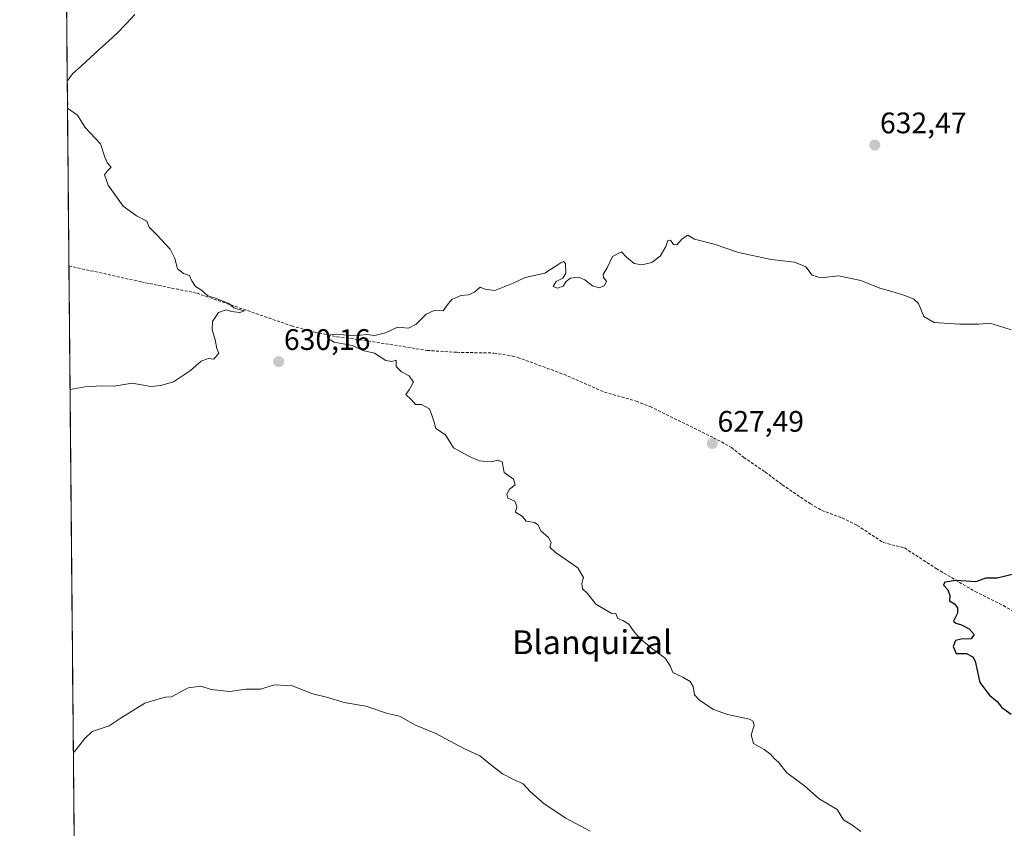
# Model space of a CAD drawing. Units: metres. Extents: x 563125 to 566560, y 4726407 to 4728752.
# Drawn here: x 563125 to 563457, y 4726716 to 4726988 of the extents above; entities that cross this region are included whole.
import ezdxf
from ezdxf.enums import TextEntityAlignment as Align

# ---------------------------------------------------------------- set-up
doc = ezdxf.new("R2010")
doc.units = ezdxf.units.M
doc.header["$MEASUREMENT"] = 0
doc.linetypes.add('TRAZOSX2', pattern=[1.5, 1, -0.5])
for name, color, linetype, lineweight in [('Arbolado forestal CxS', 92, 'Continuous', 0), ('Carátula', 7, 'Continuous', 5), ('Curva de nivel maestra', 36, 'Continuous', 30), ('Curva de nivel normal', 36, 'Continuous', 0), ('Entidad de ámbito territorial', 19, 'Continuous', 0), ('Entidad de ámbito territorial CxS', 92, 'Continuous', 0), ('Municipio CxS', 142, 'Continuous', 0), ('Punto de cota en terreno', 7, 'Continuous', 0), ('Rótulo de punto de cota en terreno', 19, 'Continuous', 0), ('Senda', 19, 'TRAZOSX2', 0), ('Texto cartográfico', 19, 'Continuous', 0)]:
    doc.layers.add(name, color=color, linetype=linetype, lineweight=lineweight)
doc.styles.add('Arial', font='txt', dxfattribs={"height": 0.2})

# ---------------------------------------------------------------- blocks, each defined once
blk = doc.blocks.new('*U150')
at = {"layer": 'Arbolado forestal CxS', "color": 92, "linetype": 'Continuous', "lineweight": 0}
blk.add_polyline3d([(563479.25, 4726530.32, 632.54), (563443.01, 4726555.39, 633.59), (563409.3, 4726535.15, 634.92), (563396.54, 4726539.43, 635.57), (563365.3, 4726547.93, 637.03), (563346.23, 4726554.61, 637.92), (563335.98, 4726549.71, 637.99), (563317.84, 4726541.03, 637.81), (563299.27, 4726543.92, 637.93), (563262.14, 4726565.68, 639.26), (563261.05, 4726565.7, 639.26), (563220.2, 4726566.41, 638.61), (563214.15, 4726542.2, 636.03), (563187.78, 4726527.29, 633.27), (563175.73, 4726515.03, 631.34), (563153.12, 4726494.42, 628.54), (563145.42, 4726493.09, 628.15), (563125.07, 4728720.05, 744.05)], dxfattribs=at)
blk = doc.blocks.new('*U159')
at = {"layer": 'Curva de nivel normal', "color": 36, "linetype": 'Continuous', "lineweight": 0}
for points in [[(563459.15, 4726883.68, 630), (563454.89, 4726884.94, 630), (563452.03, 4726885.92, 630), (563448.29, 4726885.52, 630), (563441.79, 4726885.5, 630), (563433.23, 4726886.11, 630), (563429.77, 4726888.12, 630), (563427.98, 4726892.54, 630), (563426.44, 4726894.02, 630), (563423.32, 4726895.16, 630), (563418.96, 4726896.54, 630), (563414.95, 4726897.7, 630), (563408.53, 4726900.28, 630), (563400.96, 4726901.82, 630), (563395.01, 4726901.16, 630), (563392.08, 4726902.12, 630), (563390.05, 4726904.88, 630), (563386.19, 4726906.46, 630), (563378.32, 4726907.31, 630), (563367.3, 4726909.69, 630), (563359.07, 4726912.56, 630), (563352.48, 4726914.24, 630), (563350.2, 4726915.52, 630), (563348.37, 4726914.34, 630), (563346.53, 4726912.25, 630), (563345.35, 4726912.39, 630), (563344.42, 4726913.84, 630), (563343.5, 4726913.79, 630), (563342.84, 4726911.78, 630), (563340.9, 4726908.44, 630), (563338.14, 4726906.31, 630), (563334.7, 4726905.5, 630), (563332.17, 4726906, 630), (563329.58, 4726908.12, 630), (563327.84, 4726909.92, 630), (563324.82, 4726908.36, 630), (563323.02, 4726904.57, 630), (563321.72, 4726902.31, 630), (563321.8, 4726901.23, 630), (563322.77, 4726900.03, 630), (563322.17, 4726898.61, 630), (563320.35, 4726897.84, 630), (563318.09, 4726898.42, 630), (563315.47, 4726900.54, 630), (563313.43, 4726901.35, 630), (563310.74, 4726901.07, 630), (563309.24, 4726899.95, 630), (563308.17, 4726898.31, 630), (563306.35, 4726897.71, 630), (563304.81, 4726898.26, 630), (563305.83, 4726899.91, 630), (563308.07, 4726901.08, 630), (563309.12, 4726902.71, 630), (563308.96, 4726906.04, 630), (563308.32, 4726906.69, 630), (563307.48, 4726906.19, 630), (563302.04, 4726902.73, 630), (563295.37, 4726901.24, 630), (563291.37, 4726899.38, 630), (563285.22, 4726896.89, 630), (563281.79, 4726897.3, 630), (563280.22, 4726898.05, 630), (563278.37, 4726896.33, 630), (563276.29, 4726895.4, 630), (563273.71, 4726895.25, 630), (563270.73, 4726893.85, 630), (563269.15, 4726891.94, 630), (563267.82, 4726890.02, 630), (563264.7, 4726890.14, 630), (563262.04, 4726888.97, 630), (563258.7, 4726885.6, 630), (563256.04, 4726884.26, 630), (563252.37, 4726884.5, 630), (563248.37, 4726882.68, 630), (563244.7, 4726881.78, 630), (563242.04, 4726882.12, 630), (563237.76, 4726881.62, 630), (563231.82, 4726882.18, 630), (563229.79, 4726881.91, 630), (563229.11, 4726880.62, 630), (563230.99, 4726879.5, 630), (563237.26, 4726878.4, 630), (563240.76, 4726876.67, 630), (563244.68, 4726875.78, 630), (563248.49, 4726873.36, 630), (563250.49, 4726873.02, 630), (563251.94, 4726873.4, 630), (563251.92, 4726871.32, 630), (563253.7, 4726869.45, 630), (563256.34, 4726868.09, 630), (563257.8, 4726866.03, 630), (563256.37, 4726863.38, 630), (563255.16, 4726861.85, 630), (563257.14, 4726860.06, 630), (563258.42, 4726858.43, 630), (563260.53, 4726858.51, 630), (563263.14, 4726857.03, 630), (563264.19, 4726854.27, 630), (563264.79, 4726852.54, 630), (563265.29, 4726850.37, 630), (563268.58, 4726848.21, 630), (563271.3, 4726843.9, 630), (563276.41, 4726841.04, 630), (563279.94, 4726839.51, 630), (563283.9, 4726839.2, 630), (563286.25, 4726839.68, 630), (563287.64, 4726839.19, 630), (563288.37, 4726835.55, 630), (563291.48, 4726833.32, 630), (563292.07, 4726831.44, 630), (563290.08, 4726829.98, 630), (563289.2, 4726828.23, 630), (563289.62, 4726826.91, 630), (563291.96, 4726825.9, 630), (563292.55, 4726824.12, 630), (563292.17, 4726822.26, 630), (563294.52, 4726820.79, 630), (563295.76, 4726819.17, 630), (563298.55, 4726818.72, 630), (563299.79, 4726817.88, 630), (563300.74, 4726815.91, 630), (563303.29, 4726813.7, 630), (563304.12, 4726812.02, 630), (563303.68, 4726810.38, 630), (563305.67, 4726808.57, 630), (563313.16, 4726803.44, 630), (563315.03, 4726800.22, 630), (563314.51, 4726798.12, 630), (563314.7, 4726796.34, 630), (563316.47, 4726794.75, 630), (563319.26, 4726791.23, 630), (563324.39, 4726788.22, 630), (563325.97, 4726788.03, 630), (563326.6, 4726786.38, 630), (563328.34, 4726785.68, 630), (563330.31, 4726784.5, 630), (563332.14, 4726781.89, 630), (563334.62, 4726779.19, 630), (563338.4, 4726776.02, 630), (563342.64, 4726773.06, 630), (563344.3, 4726770.39, 630), (563345.12, 4726768.2, 630), (563348.54, 4726766.62, 630), (563351.04, 4726765.13, 630), (563352.01, 4726763.42, 630), (563352.51, 4726760.6, 630), (563354.3, 4726758.71, 630), (563358.92, 4726755.67, 630), (563363.59, 4726754.01, 630), (563370.98, 4726752.41, 630), (563372.22, 4726751.81, 630), (563372.56, 4726750.32, 630), (563371.61, 4726747.15, 630), (563372.41, 4726744.27, 630), (563375.92, 4726742.2, 630), (563378.17, 4726740.58, 630), (563379.33, 4726739.17, 630), (563380.82, 4726737.91, 630), (563383.61, 4726734.37, 630), (563389.56, 4726729.99, 630), (563394.47, 4726725.64, 630), (563400.61, 4726721.99, 630), (563402.73, 4726718.57, 630), (563405.46, 4726716.89, 630), (563408.5, 4726714.61, 630)], [(563142.04, 4726863.55, 630), (563146.97, 4726864.46, 630), (563152.74, 4726864.82, 630), (563156.93, 4726864.67, 630), (563162.94, 4726865.68, 630), (563169.29, 4726864.53, 630), (563172.68, 4726864.93, 630), (563176.86, 4726866.11, 630), (563182.64, 4726869.89, 630), (563186.24, 4726873.1, 630), (563188.58, 4726874.02, 630), (563190.5, 4726873.72, 630), (563192.15, 4726875.74, 630), (563191.54, 4726877.41, 630), (563190.94, 4726880.28, 630), (563189.93, 4726883.79, 630), (563190.09, 4726886.45, 630), (563192.05, 4726889.54, 630), (563194.6, 4726890.4, 630), (563196.4, 4726889.79, 630), (563199.26, 4726889.54, 630), (563200.8, 4726890.07, 630), (563198.6, 4726890.6, 630), (563197.25, 4726891.1, 630), (563195.59, 4726892.55, 630), (563191.34, 4726894.21, 630), (563188.45, 4726895.07, 630), (563186.35, 4726897.06, 630), (563184.34, 4726898.22, 630), (563183.03, 4726900.11, 630), (563182.24, 4726901.94, 630), (563180.32, 4726902.58, 630), (563178.21, 4726904.15, 630), (563177.35, 4726907.69, 630), (563175.74, 4726910.84, 630), (563171.29, 4726915.69, 630), (563168.69, 4726918.23, 630), (563167.92, 4726920.31, 630), (563164.44, 4726922.02, 630), (563159.95, 4726925.31, 630), (563154.85, 4726932.4, 630), (563153.7, 4726935.88, 630), (563154.61, 4726937.26, 630), (563155.89, 4726938.42, 630), (563154.63, 4726939.79, 630), (563153.72, 4726941.88, 630), (563152.28, 4726946.32, 630), (563147.12, 4726951.86, 630), (563144.56, 4726956, 630), (563141.21, 4726958.32, 630), (563141.26, 4726960.11, 630), (563141.15, 4726960.27, 630)]]:
    blk.add_polyline3d(points, dxfattribs=at)
blk = doc.blocks.new('*U176')
at = {"layer": 'Curva de nivel maestra', "color": 36, "linetype": 'Continuous', "lineweight": 30}
blk.add_polyline3d([(563461.88, 4726801.78, 625), (563454.43, 4726799.93, 625), (563450.54, 4726799.94, 625), (563447.26, 4726798.76, 625), (563440.61, 4726799.13, 625), (563436.84, 4726798.66, 625), (563436.35, 4726797.58, 625), (563437.86, 4726796.04, 625), (563438.51, 4726794.12, 625), (563438.4, 4726792.35, 625), (563440.1, 4726791.37, 625), (563441.16, 4726790.02, 625), (563441.08, 4726788.12, 625), (563439.79, 4726785.43, 625), (563440.58, 4726784.77, 625), (563442.49, 4726784.26, 625), (563445.02, 4726782.84, 625), (563446.71, 4726780.96, 625), (563445.74, 4726779.48, 625), (563442.35, 4726779.44, 625), (563440.46, 4726778.92, 625), (563439.7, 4726776.97, 625), (563440.61, 4726774.54, 625), (563444.15, 4726774.56, 625), (563446.32, 4726773.48, 625), (563447.08, 4726772, 625), (563448.68, 4726764.83, 625), (563451.85, 4726760.49, 625), (563454.48, 4726758.43, 625), (563456.04, 4726756.35, 625), (563459.18, 4726754.14, 625)], dxfattribs=at)
blk = doc.blocks.new('5PATER')
at = {"layer": 'Carátula', "linetype": 'Continuous', "lineweight": 5}
h = blk.add_hatch(color=250, dxfattribs=at)
edge = h.paths.add_edge_path()
edge.add_ellipse((0, 0.01), major_axis=(-1.33, -1.34), ratio=0.999422, start_angle=0, end_angle=360)

msp = doc.modelspace()

# ---------------------------------------------------------------- linework, layer by layer
at = {"layer": 'Arbolado forestal CxS', "color": 92, "linetype": 'Continuous', "lineweight": 0}
msp.add_polyline3d([(563125.07, 4728720.05, 744.05), (563145.42, 4726493.09, 628.15)], dxfattribs=at)
at = {"layer": 'Curva de nivel normal', "color": 36, "linetype": 'Continuous', "lineweight": 0}
msp.add_polyline3d([(563317.3, 4726714.72, 635), (563309.11, 4726719.05, 635), (563301.79, 4726723.93, 635), (563297.11, 4726728.04, 635), (563294.73, 4726730.7, 635), (563291.22, 4726732.2, 635), (563287.76, 4726734.06, 635), (563283.7, 4726737.19, 635), (563280.13, 4726740.15, 635), (563274.7, 4726742.57, 635), (563265.28, 4726747.57, 635), (563258.4, 4726750.48, 635), (563253.09, 4726753.49, 635), (563248.98, 4726754.4, 635), (563241.76, 4726756.84, 635), (563234.38, 4726758.12, 635), (563228.46, 4726759.88, 635), (563223.36, 4726761.11, 635), (563216.96, 4726763.72, 635), (563210.93, 4726763.99, 635), (563206.18, 4726762.51, 635), (563201.26, 4726762.51, 635), (563195.89, 4726761.75, 635), (563189.55, 4726762.45, 635), (563186.09, 4726763.62, 635), (563181.85, 4726762.97, 635), (563176.27, 4726759.97, 635), (563174.18, 4726759.88, 635), (563172.05, 4726759.34, 635), (563167.27, 4726757.8, 635), (563159.27, 4726752.91, 635), (563155.27, 4726750.18, 635), (563149.54, 4726748.35, 635), (563146.91, 4726745.84, 635), (563143.78, 4726741.79, 635), (563143.15, 4726741.23, 635)], dxfattribs=at)
at = {"layer": 'Entidad de ámbito territorial', "color": 19, "linetype": 'Continuous', "lineweight": 0}
msp.add_polyline3d([(563163.84, 4726989.9, 631.66), (563160.92, 4726986.8, 631.47), (563158, 4726983.71, 631.32), (563154.97, 4726980.95, 631.11), (563151.93, 4726978.18, 630.94), (563148.9, 4726975.42, 630.76), (563145.86, 4726972.65, 630.59), (563142.83, 4726969.89, 630.43), (563141.09, 4726967.39, 630.29)], dxfattribs=at)
at = {"layer": 'Entidad de ámbito territorial CxS', "color": 92, "linetype": 'Continuous', "lineweight": 0}
msp.add_polyline3d([(563143.4, 4726714.34, 636.91), (563143.35, 4726719.3, 636.67), (563143.31, 4726724.26, 636.2), (563143.26, 4726729.22, 635.76), (563143.22, 4726734.18, 635.31), (563143.17, 4726739.14, 635), (563143.13, 4726744.11, 634.81), (563143.08, 4726749.07, 634.61), (563143.04, 4726754.03, 634.4), (563142.99, 4726758.99, 634.15), (563142.95, 4726763.95, 633.99), (563142.9, 4726768.92, 633.99), (563142.85, 4726773.88, 633.76), (563142.81, 4726778.84, 633.48), (563142.76, 4726783.8, 633.35), (563142.72, 4726788.76, 633.26), (563142.67, 4726793.73, 633.09), (563142.63, 4726798.69, 632.72), (563142.58, 4726803.65, 632.47), (563142.54, 4726808.61, 632.27), (563142.49, 4726813.57, 632.16), (563142.45, 4726818.53, 632.07), (563142.4, 4726823.5, 631.99), (563142.36, 4726828.46, 631.78), (563142.31, 4726833.42, 631.49), (563142.27, 4726838.38, 631.25), (563142.22, 4726843.34, 630.98), (563142.17, 4726848.31, 630.79), (563142.13, 4726853.27, 630.51), (563142.08, 4726858.23, 630.34), (563142.04, 4726863.19, 629.96), (563141.99, 4726868.15, 629.71), (563141.95, 4726873.12, 629.48), (563141.9, 4726878.08, 629.28), (563141.86, 4726883.04, 629.22), (563141.81, 4726888, 628.86), (563141.77, 4726892.96, 628.62), (563141.72, 4726897.92, 628.58), (563141.68, 4726902.89, 628.48), (563141.63, 4726907.85, 628.65), (563141.58, 4726912.81, 628.83), (563141.54, 4726917.77, 628.9), (563141.49, 4726922.73, 629.08), (563141.45, 4726927.7, 629.28), (563141.4, 4726932.66, 629.38), (563141.36, 4726937.62, 629.51), (563141.31, 4726942.58, 629.59), (563141.27, 4726947.54, 629.67), (563141.22, 4726952.51, 629.79), (563141.18, 4726957.47, 629.94), (563141.13, 4726962.43, 630.09), (563141.09, 4726967.39, 630.29), (563142.83, 4726969.89, 630.43), (563145.86, 4726972.65, 630.59), (563148.9, 4726975.42, 630.76), (563151.93, 4726978.18, 630.94), (563154.97, 4726980.95, 631.11), (563158, 4726983.71, 631.32), (563160.92, 4726986.8, 631.47), (563163.84, 4726989.9, 631.66)], dxfattribs=at)
at = {"layer": 'Municipio CxS', "color": 142, "linetype": 'Continuous', "lineweight": 0}
msp.add_polyline3d([(563143.42, 4726711.48, 637.01), (563143.38, 4726716.48, 636.83), (563143.33, 4726721.48, 636.46), (563143.29, 4726726.47, 636), (563143.24, 4726731.47, 635.54), (563143.2, 4726736.46, 635.16), (563143.15, 4726741.46, 634.91), (563143.11, 4726746.46, 634.72), (563143.06, 4726751.45, 634.52), (563143.01, 4726756.45, 634.28), (563142.97, 4726761.45, 634.07), (563142.92, 4726766.44, 634), (563142.88, 4726771.44, 633.87), (563142.83, 4726776.44, 633.61), (563142.79, 4726781.43, 633.41), (563142.74, 4726786.43, 633.31), (563142.69, 4726791.43, 633.17), (563142.65, 4726796.42, 632.89), (563142.6, 4726801.42, 632.58), (563142.56, 4726806.41, 632.36), (563142.51, 4726811.41, 632.21), (563142.47, 4726816.41, 632.11), (563142.42, 4726821.4, 632.02), (563142.37, 4726826.4, 631.87), (563142.33, 4726831.4, 631.61), (563142.28, 4726836.39, 631.35), (563142.24, 4726841.39, 631.09), (563142.19, 4726846.39, 630.86), (563142.15, 4726851.38, 630.62), (563142.1, 4726856.38, 630.4), (563142.06, 4726861.38, 630.1), (563142.01, 4726866.37, 629.8), (563141.96, 4726871.37, 629.56), (563141.92, 4726876.37, 629.35), (563141.87, 4726881.36, 629.23), (563141.83, 4726886.36, 628.99), (563141.78, 4726891.35, 628.7), (563141.74, 4726896.35, 628.59), (563141.69, 4726901.35, 628.52), (563141.64, 4726906.34, 628.59), (563141.6, 4726911.34, 628.78), (563141.55, 4726916.34, 628.88), (563141.51, 4726921.33, 629.02), (563141.46, 4726926.33, 629.23), (563141.42, 4726931.33, 629.36), (563141.37, 4726936.32, 629.47), (563141.32, 4726941.32, 629.57), (563141.28, 4726946.32, 629.65), (563141.23, 4726951.31, 629.76), (563141.19, 4726956.31, 629.9), (563141.14, 4726961.3, 630.06), (563141.1, 4726966.3, 630.25), (563141.05, 4726971.3, 630.42), (563141, 4726976.29, 630.54), (563140.96, 4726981.29, 630.66), (563140.91, 4726986.29, 630.92), (563140.87, 4726991.28, 631.2)], dxfattribs=at)
at = {"layer": 'Senda', "color": 19, "linetype": 'TRAZOSX2', "lineweight": 0}
msp.add_lwpolyline([(563141.65, 4726905.2), (563141.66, 4726905.2), (563165.99, 4726899.81), (563184.85, 4726895.98), (563216.76, 4726884.96), (563224.48, 4726882.88), (563232.08, 4726881.28), (563242.44, 4726879.92), (563262.37, 4726876.7), (563272.39, 4726876.07), (563284.88, 4726875.82), (563291.12, 4726874.8), (563292.86, 4726874.36), (563308.39, 4726868.68), (563322.12, 4726862.64), (563332.82, 4726859.63), (563337.52, 4726857.76), (563358.92, 4726847.28), (563364.96, 4726844), (563369.08, 4726840.64), (563376.28, 4726835.76), (563382.04, 4726831.44), (563391.54, 4726825.01), (563395.36, 4726822.8), (563402.2, 4726820.24), (563407.32, 4726817.76), (563416.09, 4726811.97), (563423.27, 4726810.14), (563433.96, 4726803.2), (563447.07, 4726795.44), (563456.56, 4726790.72), (563463.8, 4726786.56)], dxfattribs=at)

# ---------------------------------------------------------------- block references
at = {"layer": 'Arbolado forestal CxS', "color": 92, "linetype": 'Continuous', "lineweight": 0}
msp.add_blockref('*U150', (0, 0), dxfattribs=at)
at = {"layer": 'Curva de nivel maestra', "color": 36, "linetype": 'Continuous', "lineweight": 30}
msp.add_blockref('*U176', (0, 0), dxfattribs=at)
at = {"layer": 'Curva de nivel normal', "color": 36, "linetype": 'Continuous', "lineweight": 0}
msp.add_blockref('*U159', (0, 0), dxfattribs=at)
at = {"layer": 'Punto de cota en terreno', "linetype": 'Continuous', "lineweight": 0}
for p in [(563413.23, 4726945.92, 632.47), (563212.36, 4726872.92, 630.16), (563358.47, 4726845.35, 627.49)]:
    msp.add_blockref('5PATER', p, dxfattribs=at)

# ---------------------------------------------------------------- texts
at = {"layer": 'Rótulo de punto de cota en terreno', "color": 19, "linetype": 'Continuous', "lineweight": 0, "style": 'Arial'}
for s, p in [('632,47', (563414.99, 4726947.68)), ('630,16', (563214.12, 4726874.68)), ('627,49', (563360.23, 4726847.11))]:
    msp.add_text(s, height=7, dxfattribs=at).set_placement(p, align=Align.BOTTOM_LEFT)
at = {"layer": 'Texto cartográfico', "color": 19, "linetype": 'Continuous', "lineweight": 0, "style": 'Arial'}
msp.add_text('Blanquizal', height=8, dxfattribs=at).set_placement((563317.98, 4726778.38), align=Align.MIDDLE_CENTER)

doc.saveas('drawing.dxf')
